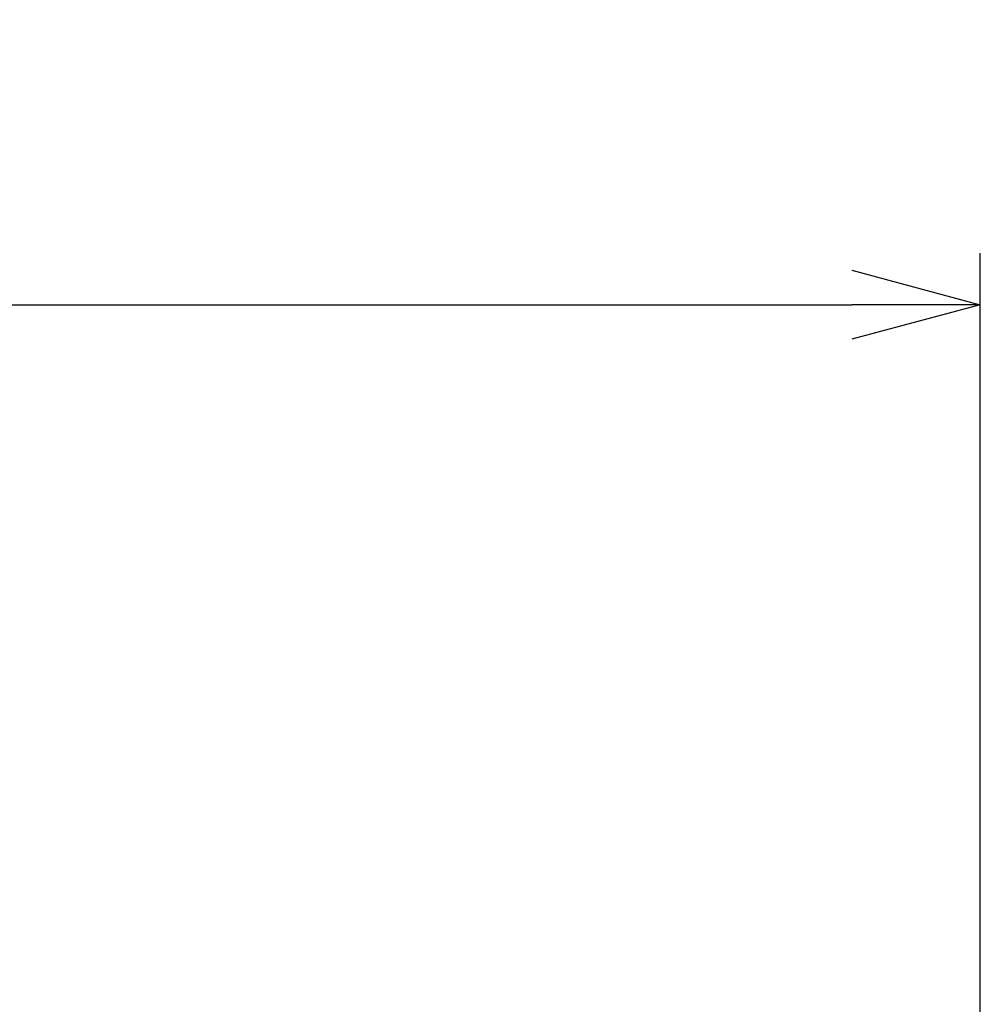
# Model space of a CAD drawing. Units: millimetres. Extents: x 0 to 4846, y 0 to 1680.
# Drawn here: x 918 to 1030, y 866 to 981 of the extents above; entities that cross this region are included whole.
import ezdxf

# ---------------------------------------------------------------- set-up
doc = ezdxf.new("R2010")
doc.units = ezdxf.units.MM
doc.header["$LTSCALE"] = 6
doc.layers.add('AM_5', color=3, linetype='Continuous', lineweight=25)
doc.styles.get("Standard").update_dxf_attribs({"font": 'ISOCP.SHX', "bigfont": 'EXTFONT.SHX'})
doc.dimstyles.new('AM_ISO$0', dxfattribs={"dimtxt": 3.5, "dimasz": 2.5, "dimexe": 1, "dimexo": 1, "dimgap": 1.5, "dimtad": 1, "dimdsep": 46, "dimtxsty": 'Standard', "dimblk": 'OPEN30', "dimcen": 0, "dimclrd": 3, "dimclre": 3, "dimclrt": 2, "dimadec": 0, "dimazin": 2, "dimtp": 0.1, "dimtm": 0.1, "dimtfac": 0.71, "dimtmove": 0, "dimatfit": 3, "dimldrblk": 'OPEN30', "dimfxl": 1, "dimlwd": -1, "dimlwe": -1, "dimarcsym": 0})

# ---------------------------------------------------------------- blocks, each defined once
blk = doc.blocks.new('_Open30')
at = {"color": 0, "linetype": 'ByBlock', "lineweight": -2}
for p, q in [((-1, 0.2679), (0, 0)), ((0, 0), (-1, -0.2679)), ((0, 0), (-1, 0))]:
    blk.add_line(p, q, dxfattribs=at)
blk = doc.blocks.new('*D30')
at = {"layer": 'AM_5', "color": 3, "transparency": 16777216}
for p, q in [((630.05, 851.17), (630.05, 953.85)), ((1030.05, 851.17), (1030.05, 953.85)), ((645.05, 947.85), (1015.05, 947.85))]:
    blk.add_line(p, q, dxfattribs=at)
at = {"layer": 'Defpoints', "color": 0, "transparency": 16777216}
for p in [(1030.05, 947.85), (630.05, 845.17), (1030.05, 845.17)]:
    blk.add_point(p, dxfattribs=at)
at = {"layer": 'AM_5', "color": 3, "transparency": 16777216, "xscale": 15, "yscale": 15, "zscale": 15, "rotation": 180}
blk.add_blockref('_Open30', (630.05, 947.85), dxfattribs=at)
at = {"layer": 'AM_5', "color": 3, "transparency": 16777216, "xscale": 15, "yscale": 15, "zscale": 15}
blk.add_blockref('_Open30', (1030.05, 947.85), dxfattribs=at)
at = {"layer": 'AM_5', "color": 2, "transparency": 16777216, "insert": (830.05, 967.35), "char_height": 21, "attachment_point": 5}
blk.add_mtext('400{}{\\H0.71x;\\C3;%%p0.5}', dxfattribs=at)

msp = doc.modelspace()

# ---------------------------------------------------------------- dimensions: what is measured, and where the dimension line sits
at = {"layer": 'AM_5'}
dim = msp.add_linear_dim(base=(1030.048, 947.852), p1=(630.048, 845.17), p2=(1030.048, 845.17), angle=0, text='<>{}{\\H0.71x;\\C3;%%p0.5}', dimstyle='AM_ISO$0', override={"dimscale": 6, "dimpost": '', "dimtp": 0.5, "dimtm": 0.5, "dimtdec": 2, "dimtzin": 8}, dxfattribs=at)
dim.commit()
dim.dimension.update_dxf_attribs({"geometry": '*D30', "text_midpoint": (830.048, 967.352)})

doc.saveas('drawing.dxf')
